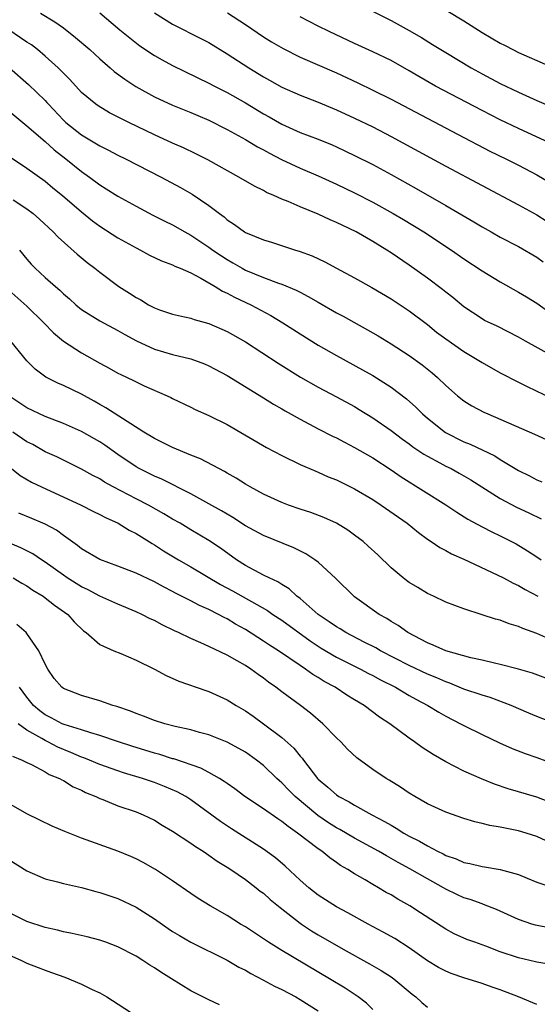
# Model space of a CAD drawing. Units: inches. Extents: x 2520000 to 2523000, y 1551000 to 1554000.
# Drawn here: x 2521622 to 2521679, y 1552006 to 1552114 of the extents above; entities that cross this region are included whole.
import ezdxf

# ---------------------------------------------------------------- set-up
doc = ezdxf.new("R2010")
doc.units = ezdxf.units.IN
doc.header["$MEASUREMENT"] = 0
doc.layers.add('LD25201551_2ft', color=252, linetype='Continuous')

msp = doc.modelspace()

# ---------------------------------------------------------------- linework, layer by layer
at = {"layer": 'LD25201551_2ft'}
for points, elevation in [([(2521659.8, 1552115.8), (2521663, 1552114.2), (2521665, 1552113.11), (2521666.33, 1552112.33), (2521667.57, 1552111.57), (2521669, 1552110.67), (2521671.79, 1552109), (2521673, 1552108.34), (2521675, 1552107.3), (2521677, 1552106.33), (2521679, 1552105.42), (2521681, 1552104.56)], 6918), ([(2521669.23, 1552115.23), (2521671, 1552114.17), (2521673, 1552112.89), (2521675, 1552111.71), (2521675.48, 1552111.48), (2521676.38, 1552111), (2521677, 1552110.69), (2521678.19, 1552110.19), (2521679, 1552109.79), (2521680.84, 1552109)], 6920), ([(2521624.49, 1552115), (2521626.07, 1552114.07), (2521627, 1552113.4), (2521628.35, 1552112.35), (2521629.91, 1552111), (2521631, 1552110), (2521632.16, 1552109), (2521632.6, 1552108.6), (2521633.74, 1552107.74), (2521634.95, 1552106.95), (2521637, 1552105.82), (2521639, 1552104.92), (2521641, 1552104.11), (2521641.77, 1552103.77), (2521643, 1552103.26), (2521645, 1552102.24), (2521647, 1552101.15), (2521648.34, 1552100.34), (2521649, 1552100), (2521649.63, 1552099.63), (2521650.95, 1552098.95), (2521653, 1552097.99), (2521655, 1552097.14), (2521657, 1552096.23), (2521659, 1552095.27), (2521661, 1552094.24), (2521663.24, 1552093), (2521664.35, 1552092.35), (2521666.6, 1552091), (2521669.63, 1552089), (2521671, 1552088.05), (2521673, 1552086.72), (2521675, 1552085.5), (2521677, 1552084.39), (2521677.88, 1552083.88), (2521679, 1552083.18), (2521681, 1552081.73)], 6908), ([(2521631, 1552115.04), (2521633.19, 1552113.19), (2521634.29, 1552112.29), (2521635.42, 1552111.42), (2521637, 1552110.37), (2521637.87, 1552109.87), (2521639, 1552109.26), (2521643, 1552107.33), (2521643.6, 1552107), (2521645, 1552106.28), (2521647, 1552105.15), (2521649, 1552103.96), (2521649.62, 1552103.62), (2521651, 1552102.82), (2521653, 1552101.91), (2521655, 1552101.16), (2521656.54, 1552100.54), (2521657, 1552100.34), (2521659, 1552099.39), (2521661, 1552098.38), (2521663, 1552097.31), (2521665.76, 1552095.76), (2521669, 1552093.9), (2521672.1, 1552092.1), (2521673, 1552091.54), (2521673.98, 1552091), (2521675, 1552090.42), (2521677, 1552089.38), (2521679, 1552088.22), (2521679.71, 1552087.71)], 6910), ([(2521637.03, 1552115.03), (2521639, 1552113.78), (2521642.19, 1552112.19), (2521643, 1552111.77), (2521645, 1552110.55), (2521647.36, 1552109), (2521649, 1552108.01), (2521649.65, 1552107.65), (2521651, 1552106.88), (2521653, 1552105.99), (2521655, 1552105.22), (2521657, 1552104.4), (2521659, 1552103.48), (2521661, 1552102.51), (2521663, 1552101.46), (2521669, 1552098.19), (2521677, 1552093.97), (2521679, 1552092.86), (2521680.15, 1552092.15)], 6912), ([(2521645.03, 1552115.03), (2521647, 1552113.75), (2521649, 1552112.42), (2521649.87, 1552111.87), (2521651.14, 1552111.14), (2521653, 1552110.19), (2521657, 1552108.44), (2521659.35, 1552107.35), (2521661, 1552106.55), (2521663, 1552105.56), (2521671.68, 1552101), (2521672.54, 1552100.54), (2521673.86, 1552099.86), (2521675.62, 1552099), (2521677, 1552098.3), (2521679, 1552097.24), (2521680.43, 1552096.43)], 6914), ([(2521679.94, 1552101), (2521677, 1552102.33), (2521675, 1552103.29), (2521673, 1552104.3), (2521667.89, 1552107), (2521666.04, 1552108.04), (2521665, 1552108.67), (2521663, 1552109.79), (2521661, 1552110.75), (2521659, 1552111.67), (2521656.19, 1552113), (2521655, 1552113.58), (2521653, 1552114.6)], 6916), ([(2521680.54, 1552077.46), (2521677.76, 1552079), (2521677, 1552079.44), (2521674.64, 1552080.64), (2521673.28, 1552081.28), (2521673, 1552081.44), (2521671, 1552082.75), (2521669.78, 1552083.78), (2521669, 1552084.37), (2521668.66, 1552084.66), (2521667, 1552085.9), (2521665, 1552087.33), (2521663, 1552088.7), (2521662.53, 1552089), (2521661, 1552089.93), (2521659.15, 1552091), (2521657.69, 1552091.69), (2521657, 1552092.03), (2521656.31, 1552092.31), (2521655, 1552092.92), (2521653, 1552093.74), (2521651.68, 1552094.32), (2521651, 1552094.59), (2521650.12, 1552095), (2521649.33, 1552095.33), (2521649, 1552095.52), (2521648, 1552096), (2521646.29, 1552097), (2521642.89, 1552098.89), (2521641.56, 1552099.56), (2521640.21, 1552100.21), (2521639, 1552100.74), (2521637, 1552101.65), (2521634.2, 1552103), (2521632.08, 1552104.08), (2521630.82, 1552104.82), (2521630.56, 1552105), (2521629, 1552106.31), (2521627.71, 1552107.71), (2521627, 1552108.41), (2521626.72, 1552108.72), (2521626.43, 1552109), (2521625, 1552110.29), (2521624.16, 1552111), (2521623.51, 1552111.51), (2521623, 1552111.82), (2521622.31, 1552112.31), (2521621, 1552113.16)], 6906), ([(2521621.08, 1552109), (2521623.18, 1552107.18), (2521625, 1552105.4), (2521625.2, 1552105.2), (2521625.36, 1552105), (2521627, 1552103.27), (2521627.14, 1552103.14), (2521627.29, 1552103), (2521629, 1552101.64), (2521630.66, 1552100.66), (2521631, 1552100.43), (2521631.96, 1552099.96), (2521633, 1552099.4), (2521633.82, 1552099), (2521637.74, 1552097), (2521639.86, 1552095.87), (2521641.15, 1552095.15), (2521643, 1552093.89), (2521644.14, 1552093), (2521644.65, 1552092.65), (2521645, 1552092.33), (2521645.82, 1552091.82), (2521646.91, 1552091), (2521647, 1552090.94), (2521649, 1552090.12), (2521649.86, 1552089.86), (2521652.5, 1552089), (2521652.89, 1552088.89), (2521654.35, 1552088.35), (2521655.71, 1552087.71), (2521657.01, 1552087.01), (2521659, 1552085.96), (2521660.9, 1552084.9), (2521663, 1552083.64), (2521665, 1552082.32), (2521667, 1552080.82), (2521668, 1552080), (2521669, 1552079.24), (2521671, 1552077.85), (2521672.46, 1552077), (2521673, 1552076.64), (2521675, 1552075.51), (2521677, 1552074.48), (2521677.97, 1552074.03), (2521680.7, 1552072.7)], 6904), ([(2521621, 1552104.27), (2521623, 1552102.63), (2521625, 1552100.9), (2521626, 1552100), (2521627.28, 1552099), (2521629, 1552097.61), (2521629.86, 1552097), (2521631, 1552096.15), (2521631.72, 1552095.72), (2521633, 1552094.91), (2521635, 1552093.81), (2521636.83, 1552092.83), (2521638.16, 1552092.16), (2521639, 1552091.76), (2521640.35, 1552091), (2521641, 1552090.65), (2521643, 1552089.31), (2521643.43, 1552089), (2521644.36, 1552088.36), (2521645, 1552087.95), (2521645.61, 1552087.61), (2521646.63, 1552087), (2521647, 1552086.8), (2521649, 1552085.97), (2521650.65, 1552085.35), (2521651, 1552085.24), (2521652.59, 1552084.59), (2521653, 1552084.36), (2521653.91, 1552083.91), (2521655, 1552083.26), (2521657, 1552082.12), (2521657.73, 1552081.73), (2521661.57, 1552079.57), (2521663, 1552078.71), (2521665, 1552077.42), (2521666.4, 1552076.4), (2521667.51, 1552075.51), (2521668.11, 1552075), (2521669, 1552074.13), (2521670.31, 1552073), (2521671, 1552072.45), (2521671.89, 1552071.89), (2521673.2, 1552071.2), (2521673.62, 1552071), (2521678.77, 1552068.77), (2521683, 1552066.85)], 6902), ([(2521621.2, 1552099.2), (2521623, 1552097.99), (2521625, 1552096.56), (2521625.84, 1552095.84), (2521626.9, 1552095), (2521629, 1552093.18), (2521630.21, 1552092.21), (2521631, 1552091.62), (2521633, 1552090.35), (2521635, 1552089.23), (2521635.47, 1552089), (2521636.45, 1552088.45), (2521637.8, 1552087.8), (2521639, 1552087.37), (2521639.24, 1552087.24), (2521639.83, 1552087), (2521641, 1552086.48), (2521642.09, 1552085.91), (2521643.67, 1552085), (2521644.48, 1552084.48), (2521645, 1552084.26), (2521645.81, 1552083.81), (2521647.58, 1552083), (2521649.8, 1552081.8), (2521651.13, 1552081), (2521653, 1552079.79), (2521655, 1552078.57), (2521657, 1552077.42), (2521659.86, 1552075.86), (2521661, 1552075.21), (2521663, 1552073.96), (2521664.68, 1552072.68), (2521665.74, 1552071.74), (2521666.47, 1552071), (2521667, 1552070.54), (2521668.97, 1552068.97), (2521671, 1552067.96), (2521671.69, 1552067.69), (2521674.39, 1552066.39), (2521675, 1552066), (2521677, 1552064.81), (2521678.21, 1552064.21), (2521679, 1552063.78), (2521679.56, 1552063.56)], 6900), ([(2521621.5, 1552094.5), (2521623, 1552093.51), (2521623.67, 1552093), (2521624.39, 1552092.39), (2521625.88, 1552091), (2521626.42, 1552090.42), (2521628.53, 1552088.53), (2521629.63, 1552087.63), (2521630.47, 1552087), (2521631, 1552086.56), (2521633.11, 1552085), (2521634.27, 1552084.27), (2521635, 1552083.79), (2521635.52, 1552083.52), (2521636.36, 1552083), (2521637, 1552082.65), (2521637.56, 1552082.44), (2521639, 1552081.95), (2521640.32, 1552081.68), (2521641, 1552081.51), (2521641.36, 1552081.36), (2521643, 1552080.94), (2521645, 1552080.06), (2521647, 1552078.91), (2521650.59, 1552076.59), (2521653.05, 1552075.05), (2521655, 1552073.95), (2521657, 1552072.9), (2521659, 1552071.81), (2521659.51, 1552071.51), (2521661, 1552070.58), (2521663, 1552069.18), (2521664.25, 1552068.25), (2521665, 1552067.71), (2521665.4, 1552067.4), (2521666.6, 1552066.6), (2521667, 1552066.36), (2521668.35, 1552065.65), (2521669, 1552065.29), (2521669.59, 1552065), (2521670.5, 1552064.5), (2521671.76, 1552063.76), (2521675, 1552061.73), (2521676.78, 1552060.78), (2521678.14, 1552060.14), (2521679.49, 1552059.49)], 6898), ([(2521622.17, 1552089), (2521623, 1552087.98), (2521623.46, 1552087.46), (2521623.9, 1552087), (2521625, 1552085.99), (2521626.12, 1552085), (2521626.6, 1552084.6), (2521627, 1552084.21), (2521627.66, 1552083.66), (2521628.38, 1552083), (2521629, 1552082.49), (2521631, 1552081.21), (2521633, 1552080.17), (2521633.74, 1552079.74), (2521635.05, 1552079.05), (2521637, 1552078.12), (2521639, 1552077.52), (2521641, 1552077.05), (2521642.51, 1552076.51), (2521643, 1552076.3), (2521645, 1552075.24), (2521649, 1552072.78), (2521650.08, 1552072.08), (2521651, 1552071.56), (2521651.35, 1552071.35), (2521653, 1552070.42), (2521655, 1552069.38), (2521656.58, 1552068.58), (2521657, 1552068.39), (2521657.9, 1552067.9), (2521659, 1552067.34), (2521661, 1552066.17), (2521663, 1552064.87), (2521664.1, 1552064.1), (2521669, 1552061.04), (2521670.21, 1552060.21), (2521671.45, 1552059.45), (2521673, 1552058.61), (2521674.07, 1552058.07), (2521675, 1552057.63), (2521676.23, 1552057), (2521676.73, 1552056.73), (2521677.99, 1552055.99), (2521679, 1552055.33), (2521679.48, 1552055)], 6896), ([(2521621, 1552084.59), (2521623, 1552082.84), (2521624.85, 1552081), (2521625.91, 1552079.91), (2521627.01, 1552079.01), (2521629, 1552077.72), (2521631, 1552076.58), (2521632.03, 1552076.03), (2521633, 1552075.49), (2521633.33, 1552075.33), (2521634.69, 1552074.69), (2521635.89, 1552074.11), (2521638.41, 1552073), (2521638.81, 1552072.81), (2521639, 1552072.69), (2521641, 1552071.75), (2521641.49, 1552071.49), (2521643, 1552070.85), (2521645, 1552069.85), (2521649.33, 1552067.33), (2521651, 1552066.44), (2521653, 1552065.47), (2521654.72, 1552064.72), (2521655, 1552064.62), (2521656.11, 1552064.11), (2521657, 1552063.77), (2521659, 1552062.8), (2521661, 1552061.6), (2521661.93, 1552061), (2521664.78, 1552059), (2521666, 1552058), (2521667, 1552057.27), (2521667.41, 1552057), (2521668.35, 1552056.35), (2521669, 1552056.01), (2521669.64, 1552055.64), (2521671, 1552055.06), (2521674.64, 1552053.36), (2521675.34, 1552053), (2521676.42, 1552052.42), (2521677, 1552052.16), (2521677.72, 1552051.72), (2521679.14, 1552051)], 6894), ([(2521680.32, 1552046.32), (2521679, 1552046.89), (2521677.46, 1552047.46), (2521677, 1552047.68), (2521675.97, 1552047.97), (2521675, 1552048.36), (2521674.47, 1552048.47), (2521673, 1552048.97), (2521671, 1552049.6), (2521670.01, 1552049.99), (2521669, 1552050.35), (2521667.68, 1552051), (2521667, 1552051.31), (2521665.94, 1552051.94), (2521665, 1552052.51), (2521664.71, 1552052.71), (2521664.33, 1552053), (2521663, 1552054.12), (2521661.53, 1552055.53), (2521660.49, 1552056.49), (2521659.92, 1552057), (2521659, 1552057.71), (2521658.25, 1552058.25), (2521657, 1552059), (2521655.62, 1552059.62), (2521654.17, 1552060.17), (2521653, 1552060.55), (2521651.72, 1552061), (2521651, 1552061.28), (2521649, 1552062.2), (2521647.53, 1552063), (2521647, 1552063.31), (2521645.97, 1552063.97), (2521645, 1552064.51), (2521644.7, 1552064.7), (2521644.09, 1552065), (2521642.07, 1552066.07), (2521641, 1552066.49), (2521639, 1552067.32), (2521637, 1552068.3), (2521635.85, 1552069), (2521631.67, 1552071.67), (2521631, 1552072.03), (2521630.4, 1552072.4), (2521629, 1552073.16), (2521627, 1552074.13), (2521626.39, 1552074.39), (2521625.06, 1552075.06), (2521623.91, 1552075.91), (2521623, 1552076.84), (2521621.24, 1552079)], 6892), ([(2521679.99, 1552041.99), (2521678.54, 1552042.54), (2521677, 1552043), (2521675, 1552043.51), (2521674.36, 1552043.64), (2521673, 1552043.97), (2521671.77, 1552044.23), (2521669.01, 1552044.99), (2521667.64, 1552045.64), (2521667, 1552045.88), (2521664.85, 1552047), (2521663.78, 1552047.78), (2521663, 1552048.23), (2521662.54, 1552048.54), (2521661.69, 1552049), (2521659, 1552050.94), (2521658.92, 1552051), (2521656.93, 1552052.93), (2521655, 1552054.72), (2521654.64, 1552055), (2521653.65, 1552055.66), (2521652.32, 1552056.32), (2521649, 1552057.65), (2521647, 1552058.74), (2521645.63, 1552059.63), (2521645, 1552059.99), (2521644.37, 1552060.37), (2521643, 1552061.15), (2521641, 1552062.23), (2521637.83, 1552063.83), (2521637, 1552064.17), (2521635.33, 1552065), (2521635, 1552065.19), (2521633, 1552066.55), (2521631.57, 1552067.57), (2521631, 1552067.93), (2521629, 1552069.08), (2521627, 1552069.97), (2521625, 1552070.72), (2521623, 1552071.68), (2521621.03, 1552073)], 6890), ([(2521681, 1552037.01), (2521679, 1552037.79), (2521678.15, 1552038.15), (2521676.19, 1552039), (2521673.87, 1552039.87), (2521673, 1552040.12), (2521671, 1552040.81), (2521669.45, 1552041.45), (2521669, 1552041.6), (2521668.04, 1552042.04), (2521667, 1552042.45), (2521665, 1552043.38), (2521661.84, 1552045), (2521661.32, 1552045.32), (2521660.06, 1552045.94), (2521658.02, 1552047), (2521657.4, 1552047.4), (2521657, 1552047.62), (2521656.2, 1552048.2), (2521655, 1552048.99), (2521653, 1552050.74), (2521652.66, 1552051), (2521651.8, 1552051.8), (2521651, 1552052.27), (2521650.57, 1552052.57), (2521649.6, 1552053), (2521649, 1552053.3), (2521647, 1552054.37), (2521646.02, 1552055), (2521644.27, 1552056.27), (2521643, 1552057.1), (2521641, 1552058.28), (2521639.82, 1552059), (2521639, 1552059.47), (2521638.05, 1552060.05), (2521636.35, 1552061), (2521635, 1552061.68), (2521632.47, 1552063), (2521631.52, 1552063.52), (2521631, 1552063.87), (2521630.25, 1552064.25), (2521629, 1552064.94), (2521626.28, 1552066.28), (2521625, 1552066.86), (2521623.64, 1552067.64), (2521623, 1552067.96), (2521621.44, 1552069)], 6888), ([(2521621.3, 1552065), (2521622.25, 1552064.25), (2521623.51, 1552063.51), (2521624.59, 1552063), (2521628.94, 1552061), (2521630.3, 1552060.3), (2521631, 1552059.96), (2521631.62, 1552059.63), (2521633.04, 1552059), (2521634.24, 1552058.25), (2521635, 1552057.87), (2521636.77, 1552056.77), (2521637, 1552056.64), (2521637.99, 1552055.99), (2521639.66, 1552055), (2521641, 1552054.24), (2521644.28, 1552052.28), (2521645.58, 1552051.58), (2521649.42, 1552049.42), (2521650.01, 1552049), (2521651, 1552048.35), (2521654.1, 1552046.1), (2521655.31, 1552045.31), (2521657, 1552044.31), (2521659.65, 1552043), (2521660.53, 1552042.53), (2521661, 1552042.3), (2521661.83, 1552041.83), (2521663.49, 1552041), (2521665, 1552040.1), (2521665.71, 1552039.71), (2521667.03, 1552039), (2521668.25, 1552038.25), (2521669, 1552037.82), (2521670.63, 1552037), (2521671, 1552036.79), (2521673, 1552035.8), (2521674.9, 1552034.9), (2521676.29, 1552034.29), (2521677.74, 1552033.74), (2521679, 1552033.3), (2521681, 1552032.56)], 6886), ([(2521681, 1552028.17), (2521679, 1552028.95), (2521675.86, 1552029.86), (2521674.37, 1552030.37), (2521672.94, 1552030.94), (2521671, 1552031.8), (2521669, 1552032.8), (2521667.61, 1552033.61), (2521666.4, 1552034.4), (2521665.59, 1552035), (2521665, 1552035.41), (2521662.85, 1552037), (2521661.73, 1552037.73), (2521660.06, 1552039), (2521659, 1552039.63), (2521658.15, 1552040.15), (2521656.85, 1552041), (2521655.65, 1552041.65), (2521655, 1552042.06), (2521654.41, 1552042.41), (2521653.6, 1552043), (2521653, 1552043.38), (2521650.65, 1552045), (2521649.64, 1552045.64), (2521649, 1552046.07), (2521647, 1552047.33), (2521645.93, 1552047.93), (2521645, 1552048.5), (2521644.66, 1552048.66), (2521644.05, 1552049), (2521643, 1552049.52), (2521641.97, 1552049.97), (2521641, 1552050.49), (2521639.33, 1552051.33), (2521639, 1552051.52), (2521638.01, 1552052.01), (2521637, 1552052.57), (2521635, 1552053.52), (2521633, 1552054.3), (2521631, 1552055.01), (2521629, 1552056.2), (2521628.57, 1552056.57), (2521627, 1552057.66), (2521626.24, 1552058.24), (2521625, 1552058.89), (2521624.76, 1552059), (2521623.53, 1552059.53), (2521622.12, 1552060.12)], 6884), ([(2521681, 1552023.72), (2521679, 1552024.61), (2521677.83, 1552025), (2521677, 1552025.25), (2521675.54, 1552025.54), (2521675, 1552025.66), (2521673.84, 1552025.84), (2521673, 1552026.06), (2521672.22, 1552026.22), (2521671, 1552026.6), (2521669, 1552027.3), (2521667, 1552028.22), (2521665.61, 1552029), (2521665, 1552029.37), (2521664.04, 1552030.04), (2521662.81, 1552030.81), (2521662.48, 1552031), (2521661, 1552031.99), (2521659.25, 1552033.25), (2521658.21, 1552034.21), (2521657.47, 1552035), (2521657, 1552035.46), (2521655.52, 1552037), (2521654.16, 1552038.16), (2521653.07, 1552039), (2521651, 1552040.5), (2521650.35, 1552041), (2521649.55, 1552041.55), (2521649, 1552041.99), (2521648.4, 1552042.4), (2521647.61, 1552043), (2521647, 1552043.39), (2521646.09, 1552043.91), (2521645, 1552044.51), (2521643, 1552045.49), (2521642.11, 1552045.89), (2521641, 1552046.36), (2521639.66, 1552047), (2521639.2, 1552047.2), (2521637.85, 1552047.85), (2521637, 1552048.32), (2521636.53, 1552048.53), (2521635.64, 1552049), (2521635, 1552049.3), (2521633, 1552050.13), (2521631, 1552051.02), (2521629.71, 1552051.71), (2521629, 1552052.02), (2521627.42, 1552053), (2521627, 1552053.29), (2521625, 1552054.74), (2521624.59, 1552055), (2521623.65, 1552055.65), (2521623, 1552055.99), (2521622.32, 1552056.32), (2521620.67, 1552057)], 6882), ([(2521621.47, 1552053), (2521622.44, 1552052.44), (2521623, 1552052.13), (2521623.66, 1552051.66), (2521624.77, 1552051), (2521625, 1552050.83), (2521626.02, 1552050.02), (2521627.49, 1552049), (2521628.18, 1552048.18), (2521629.2, 1552047.2), (2521629.5, 1552047), (2521631, 1552045.71), (2521632.55, 1552045), (2521633.3, 1552044.7), (2521635, 1552043.97), (2521637, 1552042.97), (2521638.29, 1552042.29), (2521639.68, 1552041.68), (2521642.64, 1552040.64), (2521643, 1552040.53), (2521645, 1552039.62), (2521645.98, 1552039), (2521647, 1552038.4), (2521647.84, 1552037.84), (2521649, 1552037), (2521651, 1552035.5), (2521652.32, 1552034.32), (2521653, 1552033.44), (2521653.22, 1552033.22), (2521653.37, 1552033), (2521654.93, 1552031), (2521655, 1552030.93), (2521656.05, 1552030.05), (2521657, 1552029.18), (2521657.26, 1552029), (2521658.41, 1552028.41), (2521659, 1552028.04), (2521660.9, 1552027), (2521662.28, 1552026.28), (2521663, 1552025.85), (2521663.55, 1552025.55), (2521664.4, 1552025), (2521665, 1552024.66), (2521666.12, 1552024.12), (2521667, 1552023.58), (2521668.11, 1552023), (2521668.72, 1552022.72), (2521669, 1552022.55), (2521670.17, 1552022.17), (2521671, 1552021.78), (2521671.66, 1552021.66), (2521673, 1552021.31), (2521673.28, 1552021.28), (2521675, 1552020.99), (2521677, 1552020.45), (2521677.96, 1552020.04), (2521679, 1552019.62), (2521681, 1552018.94)], 6880), ([(2521680.56, 1552014.56), (2521678.87, 1552014.87), (2521678.46, 1552015), (2521677, 1552015.49), (2521674.6, 1552016.6), (2521673.17, 1552017.17), (2521673, 1552017.21), (2521671.69, 1552017.69), (2521671, 1552017.9), (2521670.24, 1552018.24), (2521669, 1552018.85), (2521668.76, 1552019), (2521667, 1552019.96), (2521665.08, 1552021.08), (2521663.77, 1552021.77), (2521663, 1552022.22), (2521662.49, 1552022.49), (2521661.62, 1552023), (2521659, 1552024.43), (2521657.38, 1552025.38), (2521657, 1552025.58), (2521656.13, 1552026.13), (2521654.94, 1552026.94), (2521652.47, 1552029), (2521651.74, 1552029.74), (2521651, 1552030.51), (2521650.73, 1552030.73), (2521650.45, 1552031), (2521649, 1552032.41), (2521648.23, 1552033), (2521647, 1552033.87), (2521646.29, 1552034.29), (2521645, 1552034.98), (2521643, 1552035.78), (2521641.95, 1552036.05), (2521641, 1552036.33), (2521639.3, 1552036.7), (2521638.15, 1552037), (2521637, 1552037.36), (2521635.82, 1552037.82), (2521635, 1552038.11), (2521634.38, 1552038.38), (2521632.88, 1552038.88), (2521632.45, 1552039), (2521631, 1552039.5), (2521629, 1552040.08), (2521627, 1552040.87), (2521626.83, 1552041), (2521625.99, 1552041.98), (2521625.3, 1552043), (2521625, 1552043.55), (2521624.3, 1552045), (2521623, 1552046.89), (2521622.9, 1552047), (2521621.89, 1552047.89)], 6878), ([(2521680.56, 1552010.56), (2521679, 1552010.83), (2521678.87, 1552010.87), (2521677, 1552011.28), (2521675, 1552011.95), (2521673.43, 1552012.57), (2521672.2, 1552013), (2521671.32, 1552013.32), (2521669.94, 1552013.94), (2521669, 1552014.43), (2521666.25, 1552016.25), (2521665.08, 1552017), (2521663.74, 1552017.74), (2521663, 1552018.2), (2521662.48, 1552018.48), (2521661.61, 1552019), (2521661, 1552019.34), (2521660.14, 1552019.86), (2521659, 1552020.52), (2521658.26, 1552021), (2521657.45, 1552021.45), (2521657, 1552021.78), (2521656.26, 1552022.26), (2521655.39, 1552023), (2521655, 1552023.26), (2521652.73, 1552025), (2521651.7, 1552025.7), (2521651, 1552026.28), (2521650.55, 1552026.55), (2521649, 1552027.65), (2521646.95, 1552029), (2521645.84, 1552029.84), (2521645, 1552030.42), (2521644.67, 1552030.67), (2521644.15, 1552031), (2521643, 1552031.66), (2521642.12, 1552032.12), (2521639.13, 1552033.13), (2521639, 1552033.16), (2521637.61, 1552033.61), (2521637, 1552033.77), (2521634.52, 1552034.52), (2521633.05, 1552035), (2521631, 1552035.72), (2521630.01, 1552035.99), (2521629, 1552036.33), (2521627.09, 1552036.91), (2521626.87, 1552037), (2521625.66, 1552037.66), (2521625, 1552037.97), (2521624.41, 1552038.41), (2521623.72, 1552039), (2521623, 1552039.9), (2521622.17, 1552041)], 6876), ([(2521679, 1552006.18), (2521677.01, 1552007.01), (2521675, 1552007.79), (2521674.09, 1552008.09), (2521673, 1552008.49), (2521671, 1552009.11), (2521669.59, 1552009.59), (2521669, 1552009.82), (2521668.23, 1552010.23), (2521667, 1552010.98), (2521665, 1552012.41), (2521663.41, 1552013.41), (2521662.13, 1552014.13), (2521660.48, 1552015), (2521658.24, 1552016.24), (2521657, 1552016.9), (2521655, 1552018.19), (2521653.96, 1552019), (2521653, 1552019.83), (2521651.35, 1552021.35), (2521650.29, 1552022.29), (2521649, 1552023.24), (2521645.47, 1552025.47), (2521644.26, 1552026.26), (2521641, 1552028.64), (2521640.44, 1552029), (2521639.51, 1552029.51), (2521638.12, 1552030.12), (2521637, 1552030.56), (2521635.71, 1552031), (2521633.61, 1552031.61), (2521633, 1552031.82), (2521631, 1552032.52), (2521629.89, 1552033), (2521629.25, 1552033.25), (2521629, 1552033.34), (2521627.84, 1552033.84), (2521626.41, 1552034.41), (2521625.31, 1552035), (2521625, 1552035.14), (2521624.62, 1552035.38), (2521623, 1552036.3), (2521622.05, 1552037)], 6874), ([(2521621.43, 1552033.43), (2521622.48, 1552033), (2521623, 1552032.73), (2521623.49, 1552032.51), (2521625, 1552031.72), (2521625.44, 1552031.44), (2521626.56, 1552031), (2521626.83, 1552030.83), (2521627, 1552030.76), (2521628.08, 1552030.08), (2521629, 1552029.69), (2521629.45, 1552029.45), (2521630.56, 1552029), (2521631, 1552028.79), (2521631.33, 1552028.67), (2521633, 1552028), (2521635, 1552027.32), (2521635.77, 1552027), (2521637, 1552026.42), (2521637.87, 1552025.87), (2521639, 1552025.21), (2521641, 1552023.89), (2521641.52, 1552023.52), (2521642.37, 1552023), (2521642.74, 1552022.74), (2521643, 1552022.57), (2521643.91, 1552021.91), (2521645, 1552021.26), (2521645.39, 1552021), (2521647, 1552019.9), (2521648.19, 1552019), (2521648.63, 1552018.63), (2521649, 1552018.38), (2521649.72, 1552017.72), (2521650.82, 1552016.82), (2521653, 1552015.12), (2521653.18, 1552015), (2521654.27, 1552014.27), (2521655, 1552013.83), (2521657.75, 1552012.25), (2521660.65, 1552010.65), (2521661.92, 1552009.92), (2521663, 1552009.22), (2521663.31, 1552009), (2521665.31, 1552007.31), (2521665.73, 1552007), (2521666.38, 1552006.38), (2521667, 1552005.9)], 6872), ([(2521661, 1552005.62), (2521660.31, 1552006.31), (2521659.39, 1552007), (2521657.96, 1552007.96), (2521656.25, 1552009), (2521651, 1552012.11), (2521649.55, 1552013), (2521647, 1552014.69), (2521646.47, 1552015), (2521645, 1552015.94), (2521643.12, 1552017), (2521641.82, 1552017.82), (2521641, 1552018.36), (2521639, 1552019.76), (2521637.13, 1552021), (2521635.77, 1552021.77), (2521635, 1552022.16), (2521634.42, 1552022.42), (2521633, 1552023), (2521629, 1552024.42), (2521627.15, 1552025.15), (2521625.76, 1552025.76), (2521624.41, 1552026.41), (2521623, 1552027.11), (2521621, 1552028.25)], 6870), ([(2521621, 1552022.08), (2521623, 1552020.84), (2521625, 1552019.97), (2521626.35, 1552019.65), (2521627, 1552019.45), (2521628.99, 1552019.01), (2521630.58, 1552018.58), (2521631, 1552018.48), (2521632.1, 1552018.1), (2521633, 1552017.81), (2521635, 1552016.85), (2521637, 1552015.58), (2521638.52, 1552014.52), (2521639, 1552014.2), (2521639.75, 1552013.75), (2521641.02, 1552013.02), (2521645, 1552011.04), (2521646.28, 1552010.28), (2521647, 1552009.94), (2521647.59, 1552009.59), (2521649, 1552008.85), (2521650.19, 1552008.19), (2521651, 1552007.82), (2521652.53, 1552007), (2521653, 1552006.74), (2521655, 1552005.47)], 6868), ([(2521644.15, 1552006.15), (2521643, 1552006.67), (2521641.44, 1552007.44), (2521641, 1552007.68), (2521638.89, 1552009), (2521637.71, 1552009.71), (2521637, 1552010.21), (2521636.49, 1552010.49), (2521635.75, 1552011), (2521635, 1552011.47), (2521633, 1552012.5), (2521631.68, 1552013), (2521631, 1552013.23), (2521629.6, 1552013.6), (2521627.98, 1552013.98), (2521627, 1552014.15), (2521626.34, 1552014.34), (2521625, 1552014.61), (2521623, 1552015.28), (2521621, 1552016.27)], 6866), ([(2521621, 1552011.61), (2521622.42, 1552011), (2521623, 1552010.73), (2521624.23, 1552010.23), (2521625, 1552009.93), (2521625.7, 1552009.7), (2521627.16, 1552009.16), (2521629, 1552008.42), (2521630.16, 1552007.84), (2521631, 1552007.44), (2521631.78, 1552007), (2521635, 1552004.93)], 6864)]:
    msp.add_lwpolyline(points, dxfattribs=dict(at, elevation=elevation))

doc.saveas('drawing.dxf')
